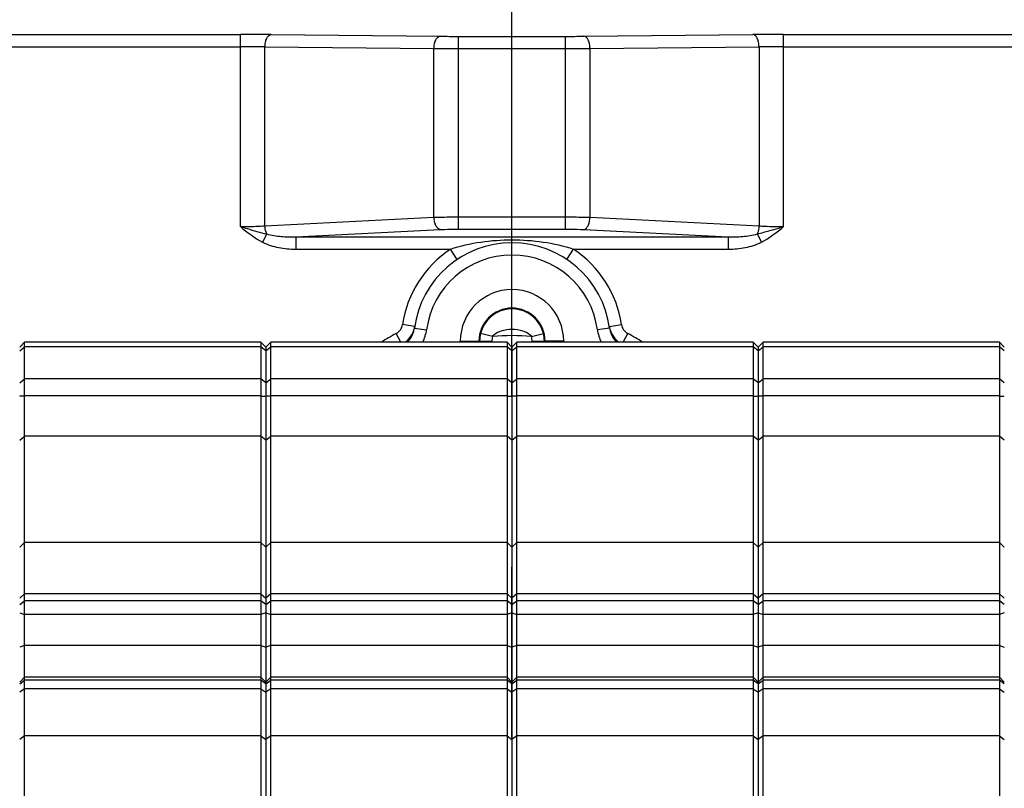
# Model space of a CAD drawing. Units: millimetres. Extents: x -3 to 844, y 0 to 594.
# Drawn here: x 70 to 90, y 422 to 438 of the extents above; entities that cross this region are included whole.
import ezdxf

# ---------------------------------------------------------------- set-up
doc = ezdxf.new("R2010")
doc.units = ezdxf.units.MM
doc.header["$LTSCALE"] = 46.255
doc.linetypes.add('CENTER', pattern=[0.6, 0.375, -0.075, 0.075, -0.075])
doc.layers.get('0').update_dxf_attribs({"linetype": 'CONTINUOUS'})
for name, color, linetype in [('2D-BEMASSUNG', 7, 'CONTINUOUS'), ('BG_STARTBEZUEGE', 7, 'CONTINUOUS'), ('FASEN', 7, 'CONTINUOUS'), ('RUNDUNGEN', 7, 'CONTINUOUS')]:
    doc.layers.add(name, color=color, linetype=linetype)
doc.styles.get("Standard").update_dxf_attribs({"font": 'txt', "width": 0.7})
doc.dimstyles.new('DIMSTYLE_10', dxfattribs={"dimtxt": 2.5, "dimasz": 3.5, "dimexe": 1.5, "dimexo": 0, "dimtad": 1, "dimlfac": 2, "dimdsep": 46, "dimtxsty": 'STANDARD', "dimblk": '_FILLED', "dimblk1": '_FILLED', "dimblk2": '_FILLED', "dimcen": 0.09, "dimclrt": 5, "dimazin": 2, "dimtp": 0.5, "dimtm": 0.5, "dimtfac": 1, "dimtofl": 0, "dimtmove": 0, "dimatfit": 3, "dimldrblk": '_FILLED', "dimfxl": 1, "dimtolj": 1, "dimarcsym": 0})
doc.dimstyles.new('DIMSTYLE_9', dxfattribs={"dimtxt": 2.5, "dimasz": 3.5, "dimexe": 1.5, "dimexo": 0, "dimtad": 1, "dimlfac": 2, "dimdsep": 46, "dimtxsty": 'STANDARD', "dimblk": '_FILLED', "dimblk1": '_FILLED', "dimblk2": '_FILLED', "dimcen": 0.09, "dimclrt": 5, "dimazin": 2, "dimtp": 0.3, "dimtm": 0.3, "dimtfac": 1, "dimtofl": 0, "dimtmove": 0, "dimatfit": 3, "dimldrblk": '_FILLED', "dimfxl": 1, "dimtolj": 1, "dimarcsym": 0})

# ---------------------------------------------------------------- blocks, each defined once
blk = doc.blocks.new('_FILLED')
at = {"color": 0, "linetype": 'BYBLOCK'}
blk.add_solid([(0, 0), (-1, 0.125), (-1, -0.125)], dxfattribs=at)
blk = doc.blocks.new('*D44')
at = {"layer": '2D-BEMASSUNG', "color": 2, "linetype": 'CONTINUOUS'}
for p, q in [((41.334, 426.876), (41.334, 458.903)), ((118.234, 426.876), (118.234, 458.903)), ((41.334, 457.403), (79.784, 457.403)), ((118.234, 457.403), (79.784, 457.403))]:
    blk.add_line(p, q, dxfattribs=at)
at = {"layer": '2D-BEMASSUNG', "color": 2, "linetype": 'CONTINUOUS', "xscale": 3.5, "yscale": 3.5, "zscale": 3.5, "rotation": 180}
blk.add_blockref('_FILLED', (41.334, 457.403), dxfattribs=at)
at = {"layer": '2D-BEMASSUNG', "color": 2, "linetype": 'CONTINUOUS', "xscale": 3.5, "yscale": 3.5, "zscale": 3.5}
blk.add_blockref('_FILLED', (118.234, 457.403), dxfattribs=at)
at = {"layer": '2D-BEMASSUNG', "color": 5, "linetype": 'CONTINUOUS', "insert": (79.784, 460.528), "char_height": 2.5, "width": 12.58929, "attachment_point": 2, "line_spacing_factor": 0.9}
blk.add_mtext('153.8', dxfattribs=at)
blk = doc.blocks.new('*D46')
at = {"layer": '2D-BEMASSUNG', "color": 2, "linetype": 'CONTINUOUS'}
for p, q in [((51.284, 424.031), (51.284, 452.903)), ((107.784, 426.358), (107.784, 452.903)), ((51.284, 451.403), (79.534, 451.403)), ((107.784, 451.403), (79.534, 451.403))]:
    blk.add_line(p, q, dxfattribs=at)
at = {"layer": '2D-BEMASSUNG', "color": 2, "linetype": 'CONTINUOUS', "xscale": 3.5, "yscale": 3.5, "zscale": 3.5, "rotation": 180}
blk.add_blockref('_FILLED', (51.284, 451.403), dxfattribs=at)
at = {"layer": '2D-BEMASSUNG', "color": 2, "linetype": 'CONTINUOUS', "xscale": 3.5, "yscale": 3.5, "zscale": 3.5}
blk.add_blockref('_FILLED', (107.784, 451.403), dxfattribs=at)
at = {"layer": '2D-BEMASSUNG', "color": 5, "linetype": 'CONTINUOUS', "insert": (79.534, 454.528), "char_height": 2.5, "width": 6.96429, "attachment_point": 2, "line_spacing_factor": 0.9}
blk.add_mtext('113', dxfattribs=at)

msp = doc.modelspace()

# ---------------------------------------------------------------- linework, layer by layer
at = {"color": 7, "linetype": 'CONTINUOUS'}
for p, q in [((74.68401, 431.4854), (69.88405, 431.4854)), ((79.68401, 431.4854), (74.88405, 431.4854)), ((84.68401, 431.4854), (79.88405, 431.4854)), ((89.68401, 431.4854), (84.88405, 431.4854)), ((74.68401, 424.67627), (69.88405, 424.67627)), ((79.68401, 424.67627), (74.88405, 424.67627)), ((84.68401, 424.67627), (79.88405, 424.67627)), ((89.68401, 424.67627), (84.88405, 424.67627))]:
    msp.add_line(p, q, dxfattribs=at)
at = {"layer": 'BG_STARTBEZUEGE', "color": 7, "linetype": 'CENTER'}
msp.add_line((79.78403, 347.1302), (79.78403, 444.24733), dxfattribs=at)
at = {"layer": 'FASEN', "color": 7, "linetype": 'CONTINUOUS'}
for p, q in [((69.78403, 431.38539), (69.88405, 431.4854)), ((69.88403, 431.38991), (69.88404, 431.4854)), ((74.78403, 431.38539), (74.68401, 431.4854)), ((74.68403, 431.4854), (74.68403, 431.38991)), ((74.78403, 431.38539), (74.88405, 431.4854)), ((74.88403, 431.38991), (74.88404, 431.4854)), ((79.78403, 431.38539), (79.68401, 431.4854)), ((79.68403, 431.4854), (79.68403, 431.38991)), ((79.78403, 431.38539), (79.88405, 431.4854)), ((79.88403, 431.38991), (79.88404, 431.4854)), ((84.78403, 431.38539), (84.68401, 431.4854)), ((84.68403, 431.4854), (84.68403, 431.38991)), ((84.78403, 431.38539), (84.88405, 431.4854)), ((84.88403, 431.38991), (84.88404, 431.4854)), ((89.78403, 431.38539), (89.68401, 431.4854)), ((89.68403, 431.4854), (89.68403, 431.38991)), ((69.88403, 420.72715), (69.88403, 431.38991)), ((74.68403, 431.38991), (74.68403, 420.57785)), ((74.78403, 431.38534), (74.78403, 395.93699)), ((74.88403, 420.72715), (74.88403, 431.38991)), ((79.68403, 431.38991), (79.68403, 420.57785)), ((79.78403, 431.38534), (79.78403, 408.62722)), ((79.88403, 420.72715), (79.88403, 431.38991)), ((84.68403, 431.38991), (84.68403, 420.57785)), ((84.78403, 431.38534), (84.78403, 395.93699)), ((84.88403, 420.72715), (84.88403, 431.38991)), ((89.68403, 431.38991), (89.68403, 420.57785)), ((74.68403, 430.39191), (69.88403, 430.39191)), ((79.68403, 430.39191), (74.88403, 430.39191)), ((84.68403, 430.39191), (79.88403, 430.39191)), ((89.68403, 430.39191), (84.88403, 430.39191)), ((69.88403, 426.3678), (69.78403, 426.28369)), ((74.68403, 426.3678), (69.88403, 426.3678)), ((74.68403, 426.3678), (74.78403, 426.28369)), ((74.88403, 426.3678), (74.78403, 426.28369)), ((79.68403, 426.3678), (74.88403, 426.3678)), ((79.68403, 426.3678), (79.78403, 426.28369)), ((79.88403, 426.3678), (79.78403, 426.28369)), ((84.68403, 426.3678), (79.88403, 426.3678)), ((84.68403, 426.3678), (84.78403, 426.28369)), ((84.88403, 426.3678), (84.78403, 426.28369)), ((89.68403, 426.3678), (84.88403, 426.3678)), ((89.68403, 426.3678), (89.78403, 426.28369)), ((69.88403, 425.31928), (69.78403, 425.28974)), ((74.68403, 425.31928), (69.88403, 425.31928)), ((74.68403, 425.31928), (74.78403, 425.28974)), ((74.88403, 425.31928), (74.78403, 425.28974)), ((79.68403, 425.31928), (74.88403, 425.31928)), ((79.68403, 425.31928), (79.78403, 425.28974)), ((79.88403, 425.31928), (79.78403, 425.28974)), ((84.68403, 425.31928), (79.88403, 425.31928)), ((84.68403, 425.31928), (84.78403, 425.28974)), ((84.88403, 425.31928), (84.78403, 425.28974)), ((89.68403, 425.31928), (84.88403, 425.31928)), ((89.68403, 425.31928), (89.78403, 425.28974)), ((69.78403, 424.57625), (69.88405, 424.67627)), ((74.78403, 424.57625), (74.68401, 424.67627)), ((74.78403, 424.57625), (74.88405, 424.67627)), ((79.78403, 424.57625), (79.68401, 424.67627)), ((79.78403, 424.57625), (79.88405, 424.67627)), ((84.78403, 424.57625), (84.68401, 424.67627)), ((84.78403, 424.57625), (84.88405, 424.67627)), ((89.78403, 424.57625), (89.68401, 424.67627)), ((69.88403, 424.43784), (69.78403, 424.37101)), ((74.68403, 424.43784), (69.88403, 424.43784)), ((74.68403, 424.43784), (74.78403, 424.37101)), ((74.88403, 424.43784), (74.78403, 424.37101)), ((79.68403, 424.43784), (74.88403, 424.43784)), ((79.68403, 424.43784), (79.78403, 424.37101)), ((79.88403, 424.43784), (79.78403, 424.37101)), ((84.68403, 424.43784), (79.88403, 424.43784)), ((84.68403, 424.43784), (84.78403, 424.37101)), ((84.88403, 424.43784), (84.78403, 424.37101)), ((89.68403, 424.43784), (84.88403, 424.43784)), ((89.68403, 424.43784), (89.78403, 424.37101)), ((69.88403, 423.48375), (69.78403, 423.41322)), ((74.68403, 423.48375), (69.88403, 423.48375)), ((74.68403, 423.48375), (74.78403, 423.41322)), ((74.88403, 423.48375), (74.78403, 423.41322)), ((79.68403, 423.48375), (74.88403, 423.48375)), ((79.68403, 423.48375), (79.78403, 423.41322)), ((79.88403, 423.48375), (79.78403, 423.41322)), ((84.68403, 423.48375), (79.88403, 423.48375)), ((84.68403, 423.48375), (84.78403, 423.41322)), ((84.88403, 423.48375), (84.78403, 423.41322)), ((89.68403, 423.48375), (84.88403, 423.48375)), ((89.68403, 423.48375), (89.78403, 423.41322))]:
    msp.add_line(p, q, dxfattribs=at)
at = {"layer": 'FASEN', "color": 9, "linetype": 'CONTINUOUS'}
for p, q in [((78.73403, 431.50516), (79.11231, 431.50516)), ((80.83403, 431.50516), (80.45576, 431.50516)), ((69.78403, 431.30901), (69.88403, 431.38991)), ((74.68403, 431.38991), (69.88403, 431.38991)), ((74.78403, 431.30901), (74.68403, 431.38991)), ((74.78403, 431.30901), (74.88403, 431.38991)), ((79.68403, 431.38991), (74.88403, 431.38991)), ((79.78403, 431.30901), (79.68403, 431.38991)), ((79.78403, 431.30901), (79.88403, 431.38991)), ((84.68403, 431.38991), (79.88403, 431.38991)), ((84.78403, 431.30901), (84.68403, 431.38991)), ((84.78403, 431.30901), (84.88403, 431.38991)), ((89.68403, 431.38991), (84.88403, 431.38991)), ((89.78403, 431.30901), (89.68403, 431.38991)), ((69.78403, 430.66021), (69.88403, 430.74111)), ((74.68403, 430.74111), (69.88403, 430.74111)), ((74.78403, 430.66021), (74.68403, 430.74111)), ((74.78403, 430.66021), (74.88403, 430.74111)), ((79.68403, 430.74111), (74.88403, 430.74111)), ((79.78403, 430.66021), (79.68403, 430.74111)), ((79.78403, 430.66021), (79.88403, 430.74111)), ((84.68403, 430.74111), (79.88403, 430.74111)), ((84.78403, 430.66021), (84.68403, 430.74111)), ((84.78403, 430.66021), (84.88403, 430.74111)), ((89.68403, 430.74111), (84.88403, 430.74111)), ((89.78403, 430.66021), (89.68403, 430.74111)), ((69.78403, 429.49651), (69.88403, 429.57198)), ((74.68403, 429.57198), (69.88403, 429.57198)), ((74.78403, 429.49651), (74.68403, 429.57198)), ((74.78403, 429.49651), (74.88403, 429.57198)), ((79.68403, 429.57198), (74.88403, 429.57198)), ((79.78403, 429.49651), (79.68403, 429.57198)), ((79.78403, 429.49651), (79.88403, 429.57198)), ((84.68403, 429.57198), (79.88403, 429.57198)), ((84.78403, 429.49651), (84.68403, 429.57198)), ((84.78403, 429.49651), (84.88403, 429.57198)), ((89.68403, 429.57198), (84.88403, 429.57198)), ((89.78403, 429.49651), (89.68403, 429.57198)), ((69.78403, 427.32084), (69.88403, 427.41072)), ((74.68403, 427.41072), (69.88403, 427.41072)), ((74.78403, 427.32084), (74.68403, 427.41072)), ((74.78403, 427.32084), (74.88403, 427.41072)), ((79.68403, 427.41072), (74.88403, 427.41072)), ((79.78403, 427.32084), (79.68403, 427.41072)), ((79.78403, 427.32084), (79.88403, 427.41072)), ((84.68403, 427.41072), (79.88403, 427.41072)), ((84.78403, 427.32084), (84.68403, 427.41072)), ((84.78403, 427.32084), (84.88403, 427.41072)), ((89.68403, 427.41072), (84.88403, 427.41072)), ((89.78403, 427.32084), (89.68403, 427.41072)), ((69.78403, 426.15345), (69.88403, 426.22892)), ((74.68403, 426.22892), (69.88403, 426.22892)), ((74.78403, 426.15345), (74.68403, 426.22892)), ((74.78403, 426.15345), (74.88403, 426.22892)), ((79.68403, 426.22892), (74.88403, 426.22892)), ((79.78403, 426.15345), (79.68403, 426.22892)), ((79.78403, 426.15345), (79.88403, 426.22892)), ((84.68403, 426.22892), (79.88403, 426.22892)), ((84.78403, 426.15345), (84.68403, 426.22892)), ((84.78403, 426.15345), (84.88403, 426.22892)), ((89.68403, 426.22892), (84.88403, 426.22892)), ((89.78403, 426.15345), (89.68403, 426.22892)), ((69.78403, 425.98649), (69.88403, 425.95065)), ((74.68403, 425.95065), (69.88403, 425.95065)), ((74.78403, 425.98649), (74.68403, 425.95065)), ((74.78403, 425.98649), (74.88403, 425.95065)), ((79.68403, 425.95065), (74.88403, 425.95065)), ((79.78403, 425.98649), (79.68403, 425.95065)), ((79.78403, 425.98649), (79.88403, 425.95065)), ((84.68403, 425.95065), (79.88403, 425.95065)), ((84.78403, 425.98649), (84.68403, 425.95065)), ((84.78403, 425.98649), (84.88403, 425.95065)), ((89.68403, 425.95065), (84.88403, 425.95065)), ((89.78403, 425.98649), (89.68403, 425.95065)), ((69.78403, 424.53947), (69.88403, 424.61494)), ((74.68403, 424.61494), (69.88403, 424.61494)), ((74.78403, 424.53947), (74.68403, 424.61494)), ((74.78403, 424.53947), (74.88403, 424.61494)), ((79.68403, 424.61494), (74.88403, 424.61494)), ((79.78403, 424.53947), (79.68403, 424.61494)), ((79.78403, 424.53947), (79.88403, 424.61494)), ((84.68403, 424.61494), (79.88403, 424.61494)), ((84.78403, 424.53947), (84.68403, 424.61494)), ((84.78403, 424.53947), (84.88403, 424.61494)), ((89.68403, 424.61494), (84.88403, 424.61494)), ((89.78403, 424.53947), (89.68403, 424.61494))]:
    msp.add_line(p, q, dxfattribs=at)
at = {"layer": 'FASEN', "color": 7, "linetype": 'CONTINUOUS'}
for radius in [1.05, 0.67173]:
    msp.add_arc((79.78403, 431.50516), radius, 0, 180, dxfattribs=at)
for points in [[(69.88403, 430.39191), (69.87499, 430.39052), (69.84196, 430.38654), (69.80654, 430.38651), (69.78403, 430.39585)], [(74.68403, 430.39191), (74.69308, 430.39052), (74.72611, 430.38654), (74.76153, 430.38651), (74.78403, 430.39585)], [(74.88403, 430.39191), (74.87499, 430.39052), (74.84196, 430.38654), (74.80654, 430.38651), (74.78403, 430.39585)], [(79.68403, 430.39191), (79.69308, 430.39052), (79.72611, 430.38654), (79.76153, 430.38651), (79.78403, 430.39585)], [(79.88403, 430.39191), (79.87499, 430.39052), (79.84196, 430.38654), (79.80654, 430.38651), (79.78403, 430.39585)], [(84.68403, 430.39191), (84.69308, 430.39052), (84.72611, 430.38654), (84.76153, 430.38651), (84.78403, 430.39585)], [(84.88403, 430.39191), (84.87499, 430.39052), (84.84196, 430.38654), (84.80654, 430.38651), (84.78403, 430.39585)], [(89.68403, 430.39191), (89.69308, 430.39052), (89.72611, 430.38654), (89.76153, 430.38651), (89.78403, 430.39585)]]:
    msp.add_open_spline(points, degree=3, knots=[0, 0, 0, 0, 0.27308449, 1, 1, 1, 1], dxfattribs=at)
at = {"layer": 'RUNDUNGEN', "color": 9, "linetype": 'CONTINUOUS'}
for p, q in [((61.30198, 437.7386), (74.26608, 437.7386)), ((74.26608, 433.83424), (74.26608, 437.7386)), ((74.89108, 437.73571), (78.3241, 437.70146)), ((78.6991, 433.78204), (78.6991, 437.69972)), ((78.6991, 437.69972), (80.86897, 437.69972)), ((80.86897, 433.78204), (80.86897, 437.69972)), ((81.24397, 437.70146), (84.67698, 437.73571)), ((85.30198, 433.83424), (85.30198, 437.7386)), ((85.30198, 437.7386), (98.26608, 437.7386)), ((61.30198, 437.48864), (74.26608, 437.48864)), ((74.76608, 433.84889), (74.76608, 437.48574)), ((74.76608, 437.48574), (78.1991, 437.45149)), ((78.1991, 434.0223), (78.1991, 437.45149)), ((78.6991, 437.44976), (80.86897, 437.44976)), ((81.36897, 437.45149), (84.80198, 437.48574)), ((81.36897, 434.0223), (81.36897, 437.45149)), ((84.80198, 437.48574), (84.80198, 433.84889)), ((85.30198, 437.48864), (98.26608, 437.48864)), ((74.76608, 433.84889), (78.1991, 434.0223)), ((78.6991, 434.03109), (80.86897, 434.03109)), ((81.36897, 434.0223), (84.80198, 433.84889)), ((74.80342, 433.68406), (74.71574, 433.51922)), ((75.39157, 433.62512), (78.3241, 433.77325)), ((75.39157, 433.62512), (75.39157, 433.37607)), ((75.39157, 433.62512), (84.1765, 433.62512)), ((78.6991, 433.78204), (80.86897, 433.78204)), ((81.24397, 433.77325), (84.1765, 433.62512)), ((84.1765, 433.62512), (84.1765, 433.37607)), ((84.76465, 433.68406), (84.85232, 433.51922)), ((75.39157, 433.37607), (78.53417, 433.37607)), ((78.67304, 433.16819), (78.53417, 433.37607)), ((80.89503, 433.16819), (81.0339, 433.37607)), ((81.0339, 433.37607), (84.1765, 433.37607)), ((77.80665, 431.80507), (77.55947, 431.84256)), ((81.76142, 431.80507), (82.00859, 431.84256)), ((77.52298, 431.4854), (77.43002, 431.65932)), ((77.80174, 431.77071), (78.04953, 431.73752)), ((79.38765, 431.59987), (79.14451, 431.65797)), ((80.18041, 431.59987), (80.42356, 431.65797)), ((81.76632, 431.77071), (81.51854, 431.73752)), ((82.04508, 431.4854), (82.13805, 431.65932)), ((79.11231, 431.50516), (79.3765, 431.50516)), ((79.3765, 431.4854), (79.3765, 431.50516)), ((80.19157, 431.50516), (80.19157, 431.4854)), ((80.19157, 431.50516), (80.45576, 431.50516))]:
    msp.add_line(p, q, dxfattribs=at)
at = {"layer": 'RUNDUNGEN', "color": 7, "linetype": 'CONTINUOUS'}
for p, q in [((78.73403, 431.4854), (78.73403, 431.50516)), ((79.11231, 431.4854), (79.11231, 431.50516)), ((79.12651, 431.4854), (79.12651, 431.50516)), ((80.44156, 431.50516), (80.44156, 431.4854)), ((80.45576, 431.50516), (80.45576, 431.4854)), ((80.83403, 431.50516), (80.83403, 431.4854))]:
    msp.add_line(p, q, dxfattribs=at)
at = {"layer": 'RUNDUNGEN', "color": 9, "linetype": 'CONTINUOUS'}
for centre, radius, start, end in [((74.27287, 371.71136), 66.02724, 89.463527, 90.0058846), ((78.68237, 474.58221), 36.8825, 269.443426, 270.025985), ((80.87303, 477.31818), 39.61846, 269.99413, 270.536459), ((85.27409, 376.27078), 61.46783, 89.9740004, 90.556588), ((74.27148, 395.22651), 42.26213, 89.329445, 90.007322), ((78.67679, 503.01707), 65.56732, 269.5825652, 270.0194922), ((80.87437, 507.88479), 70.43503, 269.9956057, 270.4023369), ((85.27969, 398.14508), 39.34356, 89.967534, 90.695698), ((79.78403, 431.50516), 2.25, 123.744931, 171.375605), ((79.78403, 431.50516), 1.75, 7.630187, 172.369813), ((79.78403, 431.50516), 2.25, 8.624395, 56.255069), ((79.78404, 431.50316), 0.65857, 86.134541, 93.872673), ((77.31198, 431.88006), 0.25032, 298.134695, 351.382782), ((82.25608, 431.88006), 0.25032, 188.61722, 241.865303), ((79.78403, 427.25516), 4.9938, 118.124363, 122.096078), ((77.31229, 431.87994), 0.49997, 337.757015, 342.173846), ((79.78403, 427.25516), 4.36276, 84.787199, 95.212801), ((82.25586, 431.88007), 0.50009, 198.97879, 208.274225), ((79.78403, 427.25516), 4.9938, 57.903926, 61.875637), ((79.78403, 431.50516), 0.40754, 166.561585, 180), ((79.78403, 431.50516), 0.40754, 0, 13.438415)]:
    msp.add_arc(centre, radius, start, end, dxfattribs=at)
at = {"layer": 'RUNDUNGEN', "color": 7, "linetype": 'CONTINUOUS'}
for centre, radius, start, end in [((79.78403, 431.50516), 2, 7.630187, 172.369813), ((79.78328, 431.5048), 0.65688, 93.816944, 166.515975), ((79.78478, 431.5048), 0.65688, 13.483854, 86.189832), ((77.3135, 431.87991), 0.49879, 347.389976, 351.370076), ((82.25614, 431.8802), 0.50039, 188.635212, 195.206941), ((77.30261, 431.83779), 0.50362, 338.926521, 352.346378), ((77.31008, 431.88067), 0.50229, 342.171712, 347.390943), ((79.78403, 431.50516), 0.65753, 166.561685, 180), ((79.78403, 431.50516), 0.65753, 0, 13.438328), ((82.2654, 431.83777), 0.50356, 187.652964, 201.074432), ((82.25759, 431.88055), 0.50189, 195.20222, 198.966965)]:
    msp.add_arc(centre, radius, start, end, dxfattribs=at)
at = {"layer": 'RUNDUNGEN', "color": 9, "linetype": 'CONTINUOUS'}
for points, knots in [([(74.76608, 437.48574), (74.76632, 437.51752), (74.77309, 437.57854), (74.79975, 437.67), (74.85273, 437.73456), (74.89108, 437.73571)], [0, 0, 0, 0, 0.32259898, 0.6105127, 1, 1, 1, 1]), ([(78.1991, 437.45149), (78.19933, 437.48327), (78.2061, 437.54428), (78.23277, 437.63575), (78.28574, 437.70031), (78.3241, 437.70146)], [0, 0, 0, 0, 0.322599, 0.61051272, 1, 1, 1, 1]), ([(81.36897, 437.45149), (81.36873, 437.48327), (81.36196, 437.54428), (81.3353, 437.63575), (81.28232, 437.70031), (81.24397, 437.70146)], [0, 0, 0, 0, 0.32259898, 0.6105127, 1, 1, 1, 1]), ([(84.80198, 437.48574), (84.80174, 437.51752), (84.79497, 437.57854), (84.76831, 437.67), (84.71534, 437.73456), (84.67698, 437.73571)], [0, 0, 0, 0, 0.32259896, 0.61051268, 1, 1, 1, 1]), ([(78.1991, 434.0223), (78.23817, 434.02378), (78.40479, 434.0291), (78.5715, 434.03109), (78.6991, 434.03109)], [0, 0, 0, 0, 0.23458988, 1, 1, 1, 1]), ([(78.3241, 433.77325), (78.28574, 433.77902), (78.23714, 433.84264), (78.20818, 433.93266), (78.20026, 433.99165), (78.1991, 434.0223)], [0, 0, 0, 0, 0.39893872, 0.68457996, 1, 1, 1, 1]), ([(80.86897, 434.03109), (80.91247, 434.03109), (81.07917, 434.03036), (81.24586, 434.02696), (81.36897, 434.0223)], [0, 0, 0, 0, 0.26097953, 1, 1, 1, 1]), ([(81.24397, 433.77325), (81.28233, 433.77902), (81.33092, 433.84264), (81.35988, 433.93266), (81.36781, 433.99165), (81.36897, 434.0223)], [0, 0, 0, 0, 0.39893875, 0.68457998, 1, 1, 1, 1]), ([(74.26608, 433.83424), (74.30961, 433.83424), (74.47636, 433.83545), (74.64311, 433.84112), (74.76608, 433.84889)], [0, 0, 0, 0, 0.26104975, 1, 1, 1, 1]), ([(74.26608, 433.83424), (74.31113, 433.82042), (74.48928, 433.76703), (74.66836, 433.71634), (74.80341, 433.68406)], [0, 0, 0, 0, 0.25337799, 1, 1, 1, 1]), ([(74.80342, 433.68406), (74.79779, 433.69583), (74.7769, 433.7485), (74.76773, 433.80541), (74.76608, 433.84889)], [0, 0, 0, 0, 0.23064215, 1, 1, 1, 1]), ([(84.80198, 433.84889), (84.80142, 433.83393), (84.79671, 433.77764), (84.78256, 433.72157), (84.76465, 433.68406)], [0, 0, 0, 0, 0.26476603, 1, 1, 1, 1]), ([(84.76465, 433.68406), (84.80911, 433.69468), (84.98932, 433.74081), (85.16785, 433.79323), (85.30203, 433.83424)], [0, 0, 0, 0, 0.24572169, 1, 1, 1, 1]), ([(84.80198, 433.84889), (84.84104, 433.84642), (85.00756, 433.83756), (85.17436, 433.83424), (85.30198, 433.83424)], [0, 0, 0, 0, 0.23466456, 1, 1, 1, 1]), ([(74.80342, 433.68406), (74.89837, 433.65688), (75.0953, 433.62834), (75.29285, 433.62299), (75.39157, 433.62512)], [0, 0, 0, 0, 0.5000776, 1, 1, 1, 1]), ([(78.3241, 433.77325), (78.35339, 433.77473), (78.47833, 433.78005), (78.60339, 433.78204), (78.6991, 433.78204)], [0, 0, 0, 0, 0.23460615, 1, 1, 1, 1]), ([(80.86897, 433.78204), (80.9016, 433.78204), (81.02664, 433.78131), (81.15168, 433.77791), (81.24397, 433.77325)], [0, 0, 0, 0, 0.26097877, 1, 1, 1, 1]), ([(84.1765, 433.62512), (84.27521, 433.62299), (84.47276, 433.62834), (84.66969, 433.6569), (84.76465, 433.68406)], [0, 0, 0, 0, 0.49990916, 1, 1, 1, 1]), ([(74.71574, 433.51922), (74.81799, 433.46485), (75.04362, 433.39601), (75.27554, 433.37607), (75.39157, 433.37607)], [0, 0, 0, 0, 0.49951423, 1, 1, 1, 1]), ([(78.53417, 433.37607), (78.73454, 433.443), (79.14952, 433.53619), (79.78402, 433.58034), (80.41854, 433.53619), (80.83352, 433.443), (81.0339, 433.37607)], [0, 0, 0, 0, 0.2498878, 0.49999648, 0.7501021, 1, 1, 1, 1]), ([(84.1765, 433.37607), (84.29252, 433.37607), (84.52444, 433.39601), (84.75007, 433.46485), (84.85232, 433.51922)], [0, 0, 0, 0, 0.50045058, 1, 1, 1, 1]), ([(79.38765, 431.59987), (79.4068, 431.63067), (79.46659, 431.67745), (79.60064, 431.73358), (79.78404, 431.75847), (79.96744, 431.73358), (80.10148, 431.67744), (80.16127, 431.63067), (80.18041, 431.59987)], [0, 0, 0, 0, 0.12479251, 0.24935833, 0.50000531, 0.75065941, 0.87521353, 1, 1, 1, 1])]:
    msp.add_open_spline(points, degree=3, knots=knots, dxfattribs=at)
for points in [[(74.26608, 433.83424), (74.40773, 433.71836), (74.55417, 433.60517), (74.71574, 433.51922)], [(84.85232, 433.51922), (85.0139, 433.60516), (85.16023, 433.71849), (85.30198, 433.83424)], [(77.61848, 431.48476), (77.68666, 431.53755), (77.74241, 431.61087), (77.77506, 431.69069)], [(77.66175, 431.48511), (77.70957, 431.53358), (77.74804, 431.59318), (77.77255, 431.6567)], [(77.96846, 431.48498), (78.00992, 431.56307), (78.03778, 431.64989), (78.04953, 431.73752)], [(81.51854, 431.73752), (81.53026, 431.65002), (81.55806, 431.56331), (81.59942, 431.48531)], [(81.79552, 431.6567), (81.82, 431.59327), (81.85839, 431.53375), (81.90611, 431.48532)], [(81.81543, 431.64318), (81.84822, 431.58222), (81.8949, 431.5271), (81.94963, 431.48473)]]:
    msp.add_open_spline(points, degree=3, dxfattribs=at)

# ---------------------------------------------------------------- dimensions: what is measured, and where the dimension line sits
at = {"layer": '2D-BEMASSUNG', "color": 2, "linetype": 'CONTINUOUS'}
for base, p1, p2, dimstyle, picture, middle in [((118.23403, 457.40343), (41.33403, 426.87645), (118.23403, 426.87645), 'DIMSTYLE_10', '*D44', (79.42689, 457.40343)), ((107.78403, 451.40343), (51.28403, 424.0314), (107.78403, 426.35751), 'DIMSTYLE_9', '*D46', (79.17689, 451.40343))]:
    dim = msp.add_linear_dim(base=base, p1=p1, p2=p2, dimstyle=dimstyle, dxfattribs=at)
    dim.commit()
    dim.dimension.update_dxf_attribs({"geometry": picture, "text_midpoint": middle, "dimtype": 160})

doc.saveas('drawing.dxf')
